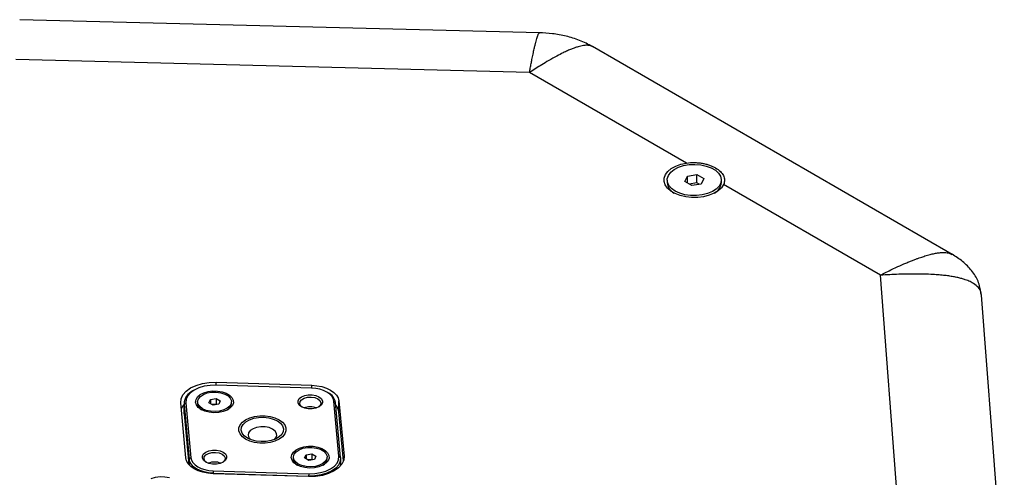
# Model space of a CAD drawing. Units: millimetres. Extents: x -929 to 3026, y 259 to 3257.
# Drawn here: x 2150 to 2441, y 3121 to 3256 of the extents above; entities that cross this region are included whole.
import ezdxf

# ---------------------------------------------------------------- set-up
doc = ezdxf.new("R2010")
doc.units = ezdxf.units.MM

msp = doc.modelspace()

# ---------------------------------------------------------------- linework, layer by layer
at = {"color": 7, "linetype": 'Continuous', "lineweight": 25}
for p, q in [((2303.527, 3252.598), (2149.925, 3256.47)), ((2303.493, 3252.544), (2303.526, 3252.567)), ((2425.491, 3187.159), (2319.203, 3248.518)), ((2300.609, 3240.89), (2148.751, 3244.717)), ((2346.985, 3214.117), (2300.609, 3240.89)), ((2346.493, 3208.686), (2347.24, 3210.296)), ((2347.24, 3210.296), (2350.029, 3210.727)), ((2347.24, 3208.255), (2347.24, 3210.296)), ((2350.029, 3210.727), (2352.07, 3209.549)), ((2350.029, 3208.278), (2350.029, 3210.727)), ((2341.282, 3209.118), (2341.282, 3208.334)), ((2348.535, 3207.508), (2346.493, 3208.686)), ((2350.029, 3208.278), (2347.799, 3207.933)), ((2351.323, 3207.939), (2348.535, 3207.508)), ((2350.765, 3207.853), (2350.029, 3208.278)), ((2352.07, 3209.549), (2351.323, 3207.939)), ((2357.282, 3208.334), (2357.282, 3209.118)), ((2404.318, 3181.02), (2357.942, 3207.792)), ((2410.949, 3093.354), (2404.318, 3181.02)), ((2434.133, 3175.109), (2434.019, 3175.7)), ((2440.909, 3086.333), (2434.194, 3175.118)), ((2236.162, 3147.636), (2207.958, 3148.501)), ((2208.037, 3149.366), (2236.242, 3148.501)), ((2208.037, 3148.499), (2208.037, 3149.366)), ((2236.242, 3147.634), (2236.242, 3148.501)), ((2201.495, 3147.07), (2201.142, 3146.866)), ((2241.095, 3146.254), (2240.742, 3146.458)), ((2199.019, 3127.013), (2197.521, 3143.295)), ((2198.507, 3143.193), (2198.507, 3140.335)), ((2198.519, 3142.917), (2199.019, 3143.341)), ((2198.519, 3142.917), (2200.017, 3126.635)), ((2198.519, 3140.059), (2198.519, 3142.917)), ((2199.019, 3143.341), (2200.517, 3127.058)), ((2202.507, 3143.601), (2202.507, 3143.111)), ((2205.834, 3143.342), (2206.282, 3144.308)), ((2207.058, 3142.635), (2205.834, 3143.342)), ((2206.282, 3144.308), (2207.955, 3144.567)), ((2206.282, 3144.308), (2206.282, 3143.083)), ((2207.955, 3142.934), (2206.84, 3142.761)), ((2208.732, 3142.894), (2207.058, 3142.635)), ((2207.955, 3144.567), (2209.18, 3143.86)), ((2207.955, 3144.567), (2207.955, 3142.934)), ((2208.173, 3142.808), (2207.955, 3142.934)), ((2209.18, 3143.86), (2208.732, 3142.894)), ((2212.507, 3143.111), (2212.507, 3143.601)), ((2244.279, 3127.533), (2242.781, 3143.815)), ((2242.781, 3143.815), (2243.28, 3143.422)), ((2244.778, 3127.14), (2243.28, 3143.422)), ((2244.279, 3143.861), (2245.777, 3127.579)), ((2244.279, 3140.595), (2244.279, 3143.861)), ((2198.507, 3140.335), (2198.519, 3140.059)), ((2198.519, 3140.059), (2199.897, 3125.087)), ((2245.606, 3126.168), (2244.279, 3140.595)), ((2234.566, 3127.98), (2236.239, 3128.239)), ((2236.239, 3128.239), (2237.464, 3127.532)), ((2236.239, 3128.239), (2236.239, 3126.606)), ((2200.517, 3127.058), (2200.017, 3126.635)), ((2200.017, 3126.635), (2200.017, 3124.952)), ((2230.791, 3127.273), (2230.791, 3126.783)), ((2234.118, 3127.014), (2234.566, 3127.98)), ((2235.343, 3126.307), (2234.118, 3127.014)), ((2234.566, 3127.98), (2234.566, 3126.755)), ((2236.239, 3126.606), (2235.124, 3126.433)), ((2237.016, 3126.566), (2235.343, 3126.307)), ((2236.458, 3126.479), (2236.239, 3126.606)), ((2237.464, 3127.532), (2237.016, 3126.566)), ((2240.791, 3126.783), (2240.791, 3127.273)), ((2244.279, 3127.533), (2244.778, 3127.14)), ((2244.791, 3124.756), (2244.791, 3126.864)), ((2245.777, 3126.967), (2245.777, 3127.579)), ((2235.261, 3121.508), (2207.056, 3122.373)), ((2207.136, 3123.237), (2207.109, 3122.541)), ((2207.109, 3122.541), (2235.314, 3121.676)), ((2207.109, 3122.371), (2207.109, 3122.541)), ((2207.136, 3123.237), (2235.34, 3122.373)), ((2235.34, 3122.373), (2235.314, 3121.676)), ((2235.314, 3121.676), (2235.314, 3121.506))]:
    msp.add_line(p, q, dxfattribs=at)
at = {"color": 7, "linetype": 'Continuous', "lineweight": 25, "flags": 128}
for points in [[(2357.942, 3207.792), (2357.315, 3206.826), (2356.367, 3205.952), (2355.139, 3205.203), (2353.677, 3204.61), (2352.041, 3204.197), (2350.295, 3203.978), (2348.508, 3203.964), (2346.753, 3204.155), (2345.098, 3204.544), (2343.609, 3205.114), (2342.346, 3205.843), (2341.358, 3206.702), (2340.686, 3207.658), (2340.355, 3208.671), (2340.379, 3209.702), (2340.757, 3210.71), (2341.474, 3211.655), (2342.501, 3212.499), (2343.798, 3213.208), (2345.312, 3213.755), (2346.985, 3214.117)], [(2343.625, 3205.852), (2342.541, 3206.63), (2341.772, 3207.525), (2341.355, 3208.494), (2341.308, 3209.492), (2341.634, 3210.473), (2342.318, 3211.391), (2343.327, 3212.202), (2344.615, 3212.869), (2346.12, 3213.36), (2347.774, 3213.653), (2349.498, 3213.734), (2351.212, 3213.599), (2352.836, 3213.255), (2354.294, 3212.717), (2355.517, 3212.011), (2356.449, 3211.17), (2357.045, 3210.232), (2357.279, 3209.243), (2357.138, 3208.247), (2356.631, 3207.293), (2355.779, 3206.423), (2354.624, 3205.68), (2353.219, 3205.097), (2351.63, 3204.703), (2349.931, 3204.515), (2348.202, 3204.542), (2346.523, 3204.783), (2344.973, 3205.226), (2343.625, 3205.852)], [(2197.521, 3143.295), (2197.629, 3144.501), (2198.17, 3145.668), (2199.119, 3146.744), (2200.436, 3147.683), (2202.062, 3148.443), (2203.926, 3148.991), (2205.948, 3149.303), (2208.037, 3149.366)], [(2207.958, 3148.501), (2206.181, 3148.448), (2204.463, 3148.183), (2202.879, 3147.717), (2201.496, 3147.071), (2200.377, 3146.273), (2199.57, 3145.358), (2199.111, 3144.366), (2199.019, 3143.341)], [(2236.242, 3148.501), (2237.78, 3148.372), (2239.251, 3148.083), (2240.607, 3147.644), (2241.801, 3147.071), (2242.795, 3146.381), (2243.555, 3145.598), (2244.055, 3144.749), (2244.279, 3143.861)], [(2203.547, 3141.315), (2202.687, 3141.955), (2202.129, 3142.699), (2201.91, 3143.499), (2202.042, 3144.306), (2202.517, 3145.069), (2203.306, 3145.739), (2204.359, 3146.275), (2205.61, 3146.643), (2206.98, 3146.819), (2208.383, 3146.794), (2209.731, 3146.568), (2210.939, 3146.155), (2211.932, 3145.582), (2212.646, 3144.885), (2213.038, 3144.107), (2213.082, 3143.297), (2212.776, 3142.506), (2212.138, 3141.784), (2211.21, 3141.176), (2210.049, 3140.72), (2208.728, 3140.446), (2207.331, 3140.37), (2205.944, 3140.496), (2204.656, 3140.818), (2203.547, 3141.315)], [(2203.971, 3141.56), (2203.148, 3142.186), (2202.649, 3142.918), (2202.51, 3143.699), (2202.741, 3144.474), (2203.326, 3145.184), (2204.221, 3145.776), (2205.359, 3146.208), (2206.657, 3146.445), (2208.018, 3146.472), (2209.341, 3146.286), (2210.528, 3145.901), (2211.491, 3145.345), (2212.158, 3144.66), (2212.481, 3143.896), (2212.434, 3143.11), (2212.022, 3142.361), (2211.275, 3141.704), (2210.249, 3141.187), (2209.019, 3140.85), (2207.677, 3140.716), (2206.323, 3140.797), (2205.056, 3141.085), (2203.971, 3141.56)], [(2233.228, 3142.121), (2232.561, 3142.651), (2232.211, 3143.274), (2232.211, 3143.928), (2232.561, 3144.551), (2233.228, 3145.081), (2234.145, 3145.466), (2235.224, 3145.668), (2236.358, 3145.668), (2237.437, 3145.466), (2238.354, 3145.081), (2239.021, 3144.551), (2239.371, 3143.928), (2239.371, 3143.274), (2239.021, 3142.651), (2238.354, 3142.121), (2237.437, 3141.736), (2236.358, 3141.534), (2235.224, 3141.534), (2234.145, 3141.736), (2233.228, 3142.121)], [(2242.781, 3143.815), (2242.597, 3144.546), (2242.185, 3145.246), (2241.559, 3145.89), (2240.741, 3146.458), (2239.757, 3146.931), (2238.64, 3147.292), (2237.429, 3147.53), (2236.162, 3147.636)], [(2198.507, 3142.851), (2198.17, 3142.402), (2197.692, 3141.439)], [(2233.417, 3142.019), (2232.959, 3142.43), (2232.678, 3143.035), (2232.773, 3143.66), (2233.231, 3144.227), (2233.999, 3144.67), (2234.982, 3144.935), (2236.063, 3144.99), (2237.112, 3144.828), (2238.001, 3144.468), (2238.623, 3143.955), (2238.904, 3143.35), (2238.81, 3142.726), (2238.351, 3142.158), (2238.165, 3142.019)], [(2216.699, 3132.579), (2215.722, 3133.287), (2215.042, 3134.102), (2214.693, 3134.984), (2214.693, 3135.889), (2215.042, 3136.772), (2215.722, 3137.587), (2216.699, 3138.294), (2217.925, 3138.858), (2219.337, 3139.251), (2220.865, 3139.452), (2222.433, 3139.452), (2223.961, 3139.251), (2225.373, 3138.858), (2226.599, 3138.294), (2227.576, 3137.587), (2228.256, 3136.772), (2228.605, 3135.889), (2228.605, 3134.984), (2228.256, 3134.102), (2227.576, 3133.287), (2226.599, 3132.579), (2225.373, 3132.015), (2223.961, 3131.623), (2222.433, 3131.421), (2220.865, 3131.421), (2219.337, 3131.623), (2217.925, 3132.015), (2216.699, 3132.579)], [(2216.699, 3132.579), (2215.722, 3133.287), (2215.042, 3134.102), (2214.693, 3134.984), (2214.693, 3135.889), (2215.042, 3136.772), (2215.722, 3137.587), (2216.699, 3138.294), (2217.925, 3138.858), (2219.337, 3139.251), (2220.865, 3139.452), (2222.433, 3139.452), (2223.961, 3139.251), (2225.373, 3138.858), (2226.599, 3138.294), (2227.576, 3137.587), (2228.256, 3136.772), (2228.605, 3135.889), (2228.605, 3134.984), (2228.256, 3134.102), (2227.576, 3133.287), (2226.599, 3132.579), (2225.373, 3132.015), (2223.961, 3131.623), (2222.433, 3131.421), (2220.865, 3131.421), (2219.337, 3131.623), (2217.925, 3132.015), (2216.699, 3132.579)], [(2217.229, 3132.886), (2216.3, 3133.57), (2215.682, 3134.363), (2215.41, 3135.219), (2215.501, 3136.087), (2215.95, 3136.918), (2216.729, 3137.662), (2217.794, 3138.277), (2219.084, 3138.727), (2220.522, 3138.986), (2222.026, 3139.038), (2223.508, 3138.882), (2224.882, 3138.525), (2226.068, 3137.988), (2226.998, 3137.303), (2227.616, 3136.51), (2227.887, 3135.655), (2227.797, 3134.786), (2227.348, 3133.956), (2226.569, 3133.212), (2225.503, 3132.597), (2224.214, 3132.147), (2222.775, 3131.888), (2221.272, 3131.835), (2219.789, 3131.992), (2218.416, 3132.349), (2217.229, 3132.886)], [(2224.654, 3135.539), (2223.635, 3135.973), (2222.439, 3136.214), (2221.173, 3136.242), (2219.949, 3136.053), (2218.877, 3135.663), (2218.05, 3135.109), (2217.544, 3134.439), (2217.402, 3133.712), (2217.637, 3132.993), (2218.073, 3132.478)], [(2225.225, 3132.478), (2225.544, 3132.823), (2225.872, 3133.529), (2225.825, 3134.26), (2225.406, 3134.95), (2224.654, 3135.539)], [(2204.943, 3125.793), (2204.277, 3126.323), (2203.926, 3126.945), (2203.926, 3127.6), (2204.277, 3128.223), (2204.943, 3128.753), (2205.861, 3129.137), (2206.94, 3129.34), (2208.074, 3129.34), (2209.152, 3129.137), (2210.07, 3128.753), (2210.737, 3128.223), (2211.087, 3127.6), (2211.087, 3126.945), (2210.737, 3126.323), (2210.07, 3125.793), (2209.152, 3125.408), (2208.074, 3125.206), (2206.94, 3125.206), (2205.861, 3125.408), (2204.943, 3125.793)], [(2205.133, 3125.691), (2204.675, 3126.102), (2204.394, 3126.707), (2204.488, 3127.331), (2204.947, 3127.899), (2205.714, 3128.342), (2206.698, 3128.607), (2207.779, 3128.662), (2208.827, 3128.499), (2209.716, 3128.14), (2210.339, 3127.627), (2210.62, 3127.022), (2210.525, 3126.398), (2210.067, 3125.83), (2209.88, 3125.691)], [(2231.831, 3124.987), (2230.971, 3125.627), (2230.413, 3126.371), (2230.194, 3127.171), (2230.326, 3127.978), (2230.801, 3128.74), (2231.59, 3129.411), (2232.643, 3129.947), (2233.894, 3130.314), (2235.264, 3130.491), (2236.667, 3130.466), (2238.015, 3130.24), (2239.223, 3129.827), (2240.216, 3129.254), (2240.93, 3128.557), (2241.322, 3127.778), (2241.366, 3126.969), (2241.06, 3126.178), (2240.423, 3125.456), (2239.494, 3124.848), (2238.333, 3124.392), (2237.013, 3124.118), (2235.615, 3124.042), (2234.229, 3124.168), (2232.94, 3124.49), (2231.831, 3124.987)], [(2232.255, 3125.232), (2231.433, 3125.858), (2230.933, 3126.589), (2230.794, 3127.371), (2231.025, 3128.146), (2231.61, 3128.856), (2232.505, 3129.448), (2233.644, 3129.879), (2234.941, 3130.117), (2236.302, 3130.144), (2237.625, 3129.958), (2238.812, 3129.573), (2239.775, 3129.017), (2240.442, 3128.332), (2240.765, 3127.568), (2240.718, 3126.782), (2240.306, 3126.033), (2239.56, 3125.376), (2238.533, 3124.859), (2237.304, 3124.522), (2235.962, 3124.388), (2234.607, 3124.468), (2233.34, 3124.757), (2232.255, 3125.232)], [(2207.056, 3122.373), (2205.518, 3122.502), (2204.047, 3122.791), (2202.691, 3123.229), (2201.496, 3123.803), (2200.503, 3124.493), (2199.743, 3125.275), (2199.243, 3126.125), (2199.019, 3127.013)], [(2207.109, 3122.541), (2205.752, 3122.655), (2204.454, 3122.91), (2203.258, 3123.297), (2202.203, 3123.803), (2201.327, 3124.412), (2200.656, 3125.102), (2200.215, 3125.852), (2200.017, 3126.635)], [(2200.517, 3127.058), (2200.701, 3126.327), (2201.113, 3125.628), (2201.739, 3124.983), (2202.557, 3124.415), (2203.541, 3123.943), (2204.657, 3123.582), (2205.869, 3123.344), (2207.136, 3123.237)], [(2245.777, 3127.579), (2245.669, 3126.373), (2245.128, 3125.206), (2244.179, 3124.129), (2242.862, 3123.191), (2241.236, 3122.431), (2239.371, 3121.883), (2237.35, 3121.57), (2235.261, 3121.508)], [(2244.778, 3127.14), (2244.681, 3126.054), (2244.194, 3125.004), (2243.34, 3124.036), (2242.155, 3123.191), (2240.691, 3122.507), (2239.013, 3122.013), (2237.194, 3121.732), (2235.314, 3121.676)], [(2235.34, 3122.373), (2237.116, 3122.426), (2238.834, 3122.691), (2240.419, 3123.157), (2241.801, 3123.803), (2242.921, 3124.601), (2243.728, 3125.516), (2244.187, 3126.508), (2244.279, 3127.533)], [(2188.803, 3120.966), (2190.053, 3121.334), (2191.423, 3121.511), (2192.826, 3121.485), (2194.174, 3121.259)]]:
    msp.add_lwpolyline(points, dxfattribs=at)
at = {"color": 7, "linetype": 'Continuous', "lineweight": 25}
for centre, radius, start, end in [((2345.19, 3208.708), 3.926, 185.4671, 241.28955), ((2353.464, 3208.649), 3.831, 297.95699, 355.28635), ((2202.895, 3142.857), 4.376, 113.61682, 179.20778), ((2239.434, 3142.712), 3.912, 10.45674, 64.86504), ((2205, 3143.378), 2.508, 186.11817, 240.63849), ((2210.104, 3143.319), 2.412, 298.1861, 355.05724), ((2235.791, 3137.236), 4.914, 68.09383, 111.90617), ((2240.731, 3140.142), 3.577, 7.27084, 42.71379), ((2207.507, 3120.908), 4.914, 68.09383, 111.90617), ((2233.284, 3127.05), 2.508, 186.11817, 240.63848), ((2238.388, 3126.991), 2.412, 298.1861, 355.05724)]:
    msp.add_arc(centre, radius, start, end, dxfattribs=at)
for points, knots in [([(2300.609, 3240.89), (2300.683, 3241.325), (2300.834, 3242.211), (2301.071, 3243.491), (2301.341, 3244.882), (2301.589, 3246.088), (2301.809, 3247.11), (2301.964, 3247.807), (2302.102, 3248.407), (2302.224, 3248.916), (2302.329, 3249.342), (2302.469, 3249.891), (2302.641, 3250.535), (2302.844, 3251.225), (2303.027, 3251.77), (2303.188, 3252.169), (2303.347, 3252.493), (2303.441, 3252.526), (2303.493, 3252.544)], [0, 0, 0, 0, 0.0835743, 0.1701105, 0.252606, 0.3644976, 0.4224086, 0.4742971, 0.5203331, 0.5606932, 0.595551, 0.62507, 0.7000821, 0.7685713, 0.8307813, 0.8870214, 0.9375895, 1, 1, 1, 1]), ([(2319.168, 3248.547), (2317.929, 3249.185), (2315.509, 3250.431), (2311.479, 3251.643), (2307.469, 3252.393), (2304.797, 3252.532), (2303.497, 3252.599)], [0, 0, 0, 0, 0.2689493, 0.5252877, 0.76897, 1, 1, 1, 1]), ([(2319.171, 3248.461), (2318.986, 3248.581), (2318.685, 3248.778), (2318.175, 3248.867), (2317.721, 3248.914), (2317.177, 3248.91), (2316.53, 3248.845), (2315.761, 3248.698), (2314.91, 3248.475), (2313.972, 3248.171), (2312.948, 3247.782), (2311.794, 3247.29), (2310.365, 3246.618), (2308.503, 3245.654), (2306.394, 3244.465), (2304.313, 3243.22), (2302.426, 3242.049), (2301.221, 3241.28), (2300.609, 3240.89)], [0, 0, 0, 0, 0.0414765, 0.0677965, 0.0954172, 0.124445, 0.16344, 0.2060782, 0.2525247, 0.3029443, 0.3574965, 0.4163023, 0.4861793, 0.5828337, 0.7081524, 0.8150068, 0.9060177, 1, 1, 1, 1]), ([(2346.985, 3214.117), (2347.743, 3214.233), (2348.513, 3214.286), (2349.684, 3214.272), (2350.076, 3214.252), (2350.843, 3214.183), (2351.222, 3214.134), (2351.969, 3214.008), (2352.339, 3213.931), (2353.058, 3213.749), (2353.404, 3213.645), (2354.072, 3213.416), (2354.393, 3213.289), (2355.009, 3213.012), (2355.304, 3212.861), (2356.127, 3212.386), (2356.601, 3212.035), (2357.394, 3211.262), (2357.696, 3210.856), (2358.009, 3210.219), (2358.09, 3209.999), (2358.199, 3209.56), (2358.228, 3209.34), (2358.236, 3208.899), (2358.214, 3208.677), (2358.118, 3208.233), (2358.043, 3208.011), (2357.942, 3207.792)], [0, 0, 0, 0, 0.125, 0.125, 0.1875, 0.1875, 0.25, 0.25, 0.3125, 0.3125, 0.375, 0.375, 0.4375, 0.4375, 0.5, 0.5, 0.625, 0.625, 0.75, 0.75, 0.8125, 0.8125, 0.875, 0.875, 0.9375, 0.9375, 1, 1, 1, 1]), ([(2404.318, 3181.02), (2404.885, 3181.311), (2406.038, 3181.904), (2407.759, 3182.745), (2409.676, 3183.644), (2411.4, 3184.408), (2412.914, 3185.041), (2413.977, 3185.464), (2414.919, 3185.821), (2415.744, 3186.118), (2416.455, 3186.361), (2417.399, 3186.667), (2418.565, 3187.01), (2419.94, 3187.346), (2421.171, 3187.571), (2422.265, 3187.698), (2423.486, 3187.717), (2424.597, 3187.63), (2425.22, 3187.247), (2425.419, 3187.124)], [0, 0, 0, 0, 0.078254, 0.1592815, 0.2365254, 0.3412941, 0.3955185, 0.4441038, 0.4872092, 0.525, 0.5576389, 0.5852788, 0.6555157, 0.719645, 0.7778947, 0.8305546, 0.8779037, 0.9609808, 1, 1, 1, 1]), ([(2434.087, 3175.713), (2433.848, 3176.89), (2433.378, 3179.203), (2431.392, 3182.36), (2428.767, 3185.077), (2426.542, 3186.496), (2425.458, 3187.187)], [0, 0, 0, 0, 0.26532458, 0.52140184, 0.76684622, 1, 1, 1, 1]), ([(2434.019, 3175.7), (2433.99, 3175.92), (2433.891, 3176.667), (2432.938, 3177.756), (2431.793, 3178.6), (2430.787, 3179.114), (2430.099, 3179.414), (2429.279, 3179.717), (2428.3, 3180.016), (2427.139, 3180.304), (2425.851, 3180.56), (2424.434, 3180.785), (2422.886, 3180.974), (2421.14, 3181.133), (2418.981, 3181.266), (2416.169, 3181.352), (2412.989, 3181.35), (2409.857, 3181.274), (2407.027, 3181.163), (2405.231, 3181.068), (2404.318, 3181.02)], [0, 0, 0, 0, 0.0247437, 0.0839062, 0.1482297, 0.1716183, 0.1961629, 0.2219577, 0.2566098, 0.2944992, 0.3357728, 0.3805771, 0.4290537, 0.4813102, 0.5434048, 0.6292945, 0.7406562, 0.8356099, 0.9164848, 1, 1, 1, 1]), ([(2000.221, 3137.679), (2000.637, 3137.262), (2001.468, 3136.428), (2002.726, 3135.181), (2003.993, 3133.937), (2005.268, 3132.696), (2006.552, 3131.459), (2007.845, 3130.224), (2009.146, 3128.992), (2010.457, 3127.764), (2011.775, 3126.539), (2013.103, 3125.317), (2014.439, 3124.097), (2015.784, 3122.882), (2017.138, 3121.669), (2018.5, 3120.459), (2019.872, 3119.252), (2022.643, 3116.835), (2026.87, 3113.229), (2032.647, 3108.472), (2038.559, 3103.771), (2046.637, 3097.566), (2057.081, 3089.944), (2070.152, 3081.029), (2083.738, 3072.363), (2097.826, 3063.955), (2112.389, 3055.823), (2127.401, 3047.98), (2142.844, 3040.434), (2156.047, 3034.405), (2166.797, 3029.741), (2174.94, 3026.328), (2183.179, 3022.994), (2189.963, 3020.344), (2195.236, 3018.336), (2198.963, 3016.939), (2202.707, 3015.558), (2206.469, 3014.193), (2210.247, 3012.844), (2214.042, 3011.511), (2217.855, 3010.194), (2221.683, 3008.891), (2224.249, 3008.037), (2225.533, 3007.609)], [0, 0, 0, 0, 0.0077551, 0.0155094, 0.0232629, 0.0310157, 0.0387681, 0.04652, 0.0542717, 0.0620233, 0.0697749, 0.0775267, 0.0852787, 0.0930311, 0.1007841, 0.1085377, 0.1162922, 0.1240475, 0.1552666, 0.1864775, 0.2176889, 0.2489092, 0.311612, 0.3743163, 0.4371574, 0.5000001, 0.5628411, 0.6256838, 0.6883866, 0.751091, 0.78231, 0.813521, 0.8447324, 0.8759527, 0.889739, 0.9035227, 0.9173047, 0.9310856, 0.9448662, 0.9586472, 0.9724294, 0.9862134, 1, 1, 1, 1])]:
    msp.add_open_spline(points, degree=3, knots=knots, dxfattribs=at)

doc.saveas('drawing.dxf')
